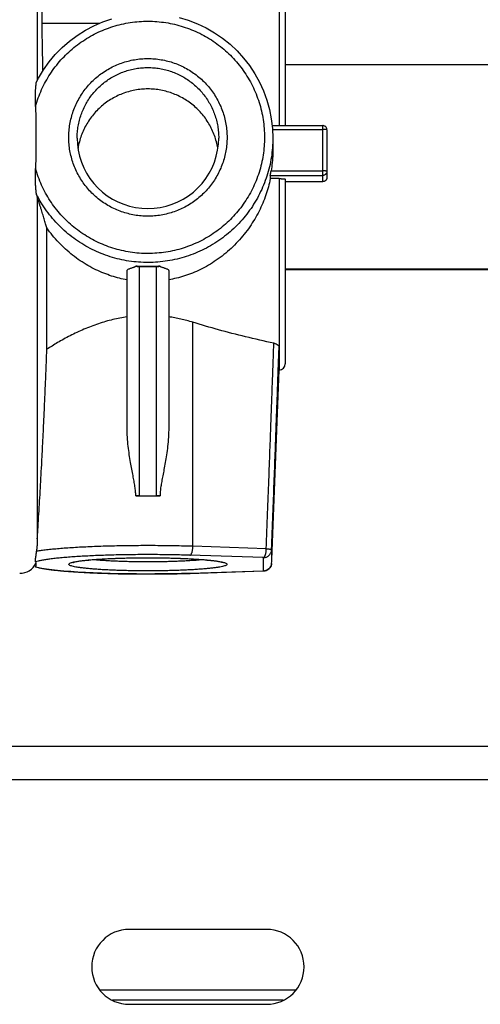
# Model space of a CAD drawing. Units: millimetres. Extents: x 19778 to 227418, y -21811 to 12609.
# Drawn here: x 22533 to 22588, y -286 to -167 of the extents above; entities that cross this region are included whole.
import ezdxf

# ---------------------------------------------------------------- set-up
doc = ezdxf.new("R2010")
doc.units = ezdxf.units.MM
doc.header["$LTSCALE"] = 46.255
doc.layers.get('0').update_dxf_attribs({"linetype": 'CONTINUOUS'})

msp = doc.modelspace()

# ---------------------------------------------------------------- linework, layer by layer
at = {"color": 7, "linetype": 'Continuous'}
for p, q in [((22534.934, -139.125), (22534.934, -174.614)), ((22563.967, -162.607), (22563.967, -180.06)), ((22564.717, -162.168), (22564.717, -180.06)), ((22542.397, -167.788), (22535.504, -167.788)), ((22564.717, -172.728), (22689.717, -172.728)), ((22563.132, -180.06), (22569.217, -180.06)), ((22563.176, -180.519), (22569.217, -180.519)), ((22569.717, -180.56), (22569.717, -186.29)), ((22563.217, -181.557), (22563.217, -183.01)), ((22562.914, -186.041), (22562.914, -186.43)), ((22563.967, -186.43), (22562.914, -186.43)), ((22564.717, -186.493), (22564.717, -208.668)), ((22564.717, -186.79), (22569.217, -186.79)), ((22534.934, -188.554), (22534.934, -230.554)), ((22536.084, -206.929), (22536.084, -192.354)), ((22545.717, -216.332), (22545.717, -197.479)), ((22547.217, -197.003), (22549.217, -197.003)), ((22550.717, -197.479), (22550.717, -216.332)), ((22564.717, -197.338), (22689.717, -197.338)), ((22563.967, -206.68), (22563.967, -209.418)), ((22547.217, -224.533), (22549.217, -224.533)), ((22534.94, -233.153), (22534.711, -233.1)), ((22534.719, -233.081), (22534.725, -233.065)), ((22562.105, -233.559), (22553.257, -233.843)), ((21607.717, -254.604), (24147.717, -254.604)), ((22562.467, -276.604), (22545.967, -276.604)), ((22565.974, -283.918), (22542.459, -283.918)), ((22564.469, -285.118), (22543.964, -285.118)), ((22545.967, -285.604), (22562.467, -285.604))]:
    msp.add_line(p, q, dxfattribs=at)
at = {"color": 9, "linetype": 'Continuous'}
for p, q in [((22569.217, -186.79), (22569.217, -180.06)), ((22563.007, -185.501), (22569.217, -185.501)), ((22562.914, -186.041), (22569.217, -186.041)), ((22563.967, -186.43), (22563.967, -206.68)), ((22564.717, -186.788), (22569.217, -186.788)), ((22547.217, -224.533), (22547.217, -197.003)), ((22549.217, -197.003), (22549.217, -224.533)), ((22564.717, -197.272), (22689.717, -197.272)), ((22553.617, -230.595), (22553.617, -203.687)), ((22562.433, -230.878), (22553.617, -230.595)), ((22562.073, -231.952), (22553.257, -231.67)), ((22553.257, -233.839), (22562.073, -233.556)), ((22553.257, -233.839), (22553.289, -233.842)), ((22562.073, -233.556), (22562.105, -233.559)), ((21607.717, -258.604), (24147.717, -258.604))]:
    msp.add_line(p, q, dxfattribs=at)
at = {"color": 7, "linetype": 'Continuous'}
for points in [[(22534.835, -174.801), (22535.076, -174.347), (22535.676, -173.354), (22536.351, -172.409), (22537.099, -171.52), (22537.913, -170.691), (22538.789, -169.927), (22539.722, -169.234), (22540.706, -168.614), (22541.735, -168.073), (22542.803, -167.613), (22543.904, -167.236)], [(22551.952, -167.076), (22553.067, -167.408), (22554.153, -167.826), (22555.203, -168.326), (22556.211, -168.905), (22557.171, -169.561), (22558.077, -170.289), (22558.923, -171.085), (22559.705, -171.944), (22560.418, -172.86), (22561.058, -173.829), (22561.62, -174.845), (22562.102, -175.901), (22562.5, -176.99), (22562.812, -178.108), (22563.036, -179.246), (22563.171, -180.398), (22563.217, -181.557)], [(22569.717, -180.56), (22569.709, -180.474), (22569.688, -180.394), (22569.656, -180.321), (22569.613, -180.255), (22569.562, -180.199), (22569.497, -180.146), (22569.43, -180.108), (22569.354, -180.079), (22569.27, -180.063), (22569.217, -180.06)], [(22539.717, -181.557), (22539.749, -182.295), (22539.846, -183.027), (22540.006, -183.749), (22540.229, -184.453), (22540.513, -185.136), (22540.856, -185.791), (22541.254, -186.414), (22541.706, -187), (22542.207, -187.545), (22542.754, -188.044), (22543.342, -188.493), (22543.967, -188.89), (22544.625, -189.231), (22545.31, -189.513), (22546.017, -189.735), (22546.741, -189.895), (22547.476, -189.992), (22548.217, -190.024)], [(22548.217, -190.024), (22548.957, -189.992), (22549.692, -189.895), (22550.416, -189.735), (22551.123, -189.513), (22551.808, -189.231), (22552.466, -188.89), (22553.091, -188.493), (22553.679, -188.044), (22554.226, -187.545), (22554.727, -187), (22555.179, -186.414), (22555.577, -185.791), (22555.92, -185.136), (22556.204, -184.453), (22556.427, -183.749), (22556.587, -183.027), (22556.684, -182.295), (22556.717, -181.557)], [(22569.717, -186.29), (22569.709, -186.376), (22569.687, -186.459), (22569.651, -186.537), (22569.602, -186.608), (22569.541, -186.671), (22569.469, -186.722), (22569.389, -186.759), (22569.304, -186.783), (22569.217, -186.79)], [(22563.069, -232.652), (22563.088, -232.41), (22563.102, -232.166), (22563.967, -209.418)], [(22539.284, -232.527), (22539.285, -232.526), (22539.312, -232.517), (22539.377, -232.497), (22539.49, -232.468), (22539.661, -232.431), (22539.906, -232.388), (22540.241, -232.338), (22540.651, -232.287), (22541.126, -232.237), (22541.66, -232.19), (22542.249, -232.146), (22542.886, -232.106), (22543.566, -232.071), (22544.283, -232.04), (22545.032, -232.015), (22545.806, -231.995), (22546.599, -231.98), (22547.405, -231.972), (22548.217, -231.969)], [(22548.217, -231.969), (22549.029, -231.972), (22549.835, -231.98), (22550.628, -231.995), (22551.402, -232.015), (22552.15, -232.04), (22552.868, -232.071), (22553.548, -232.106), (22554.186, -232.146), (22554.774, -232.19), (22555.309, -232.237), (22555.784, -232.287), (22556.194, -232.338), (22556.523, -232.387), (22556.762, -232.429), (22556.932, -232.465), (22557.046, -232.494), (22557.115, -232.514), (22557.131, -232.52)], [(22563.069, -232.652), (22563.045, -232.796), (22563, -232.935), (22562.936, -233.066), (22562.852, -233.187), (22562.751, -233.295), (22562.635, -233.387), (22562.506, -233.461), (22562.366, -233.516), (22562.219, -233.549), (22562.105, -233.559)], [(22553.257, -233.843), (22552.256, -233.871), (22551.199, -233.894), (22550.125, -233.909), (22549.041, -233.918), (22547.951, -233.92), (22546.863, -233.915), (22545.783, -233.903), (22544.717, -233.884), (22543.671, -233.858), (22542.651, -233.825), (22541.663, -233.786), (22540.712, -233.74), (22539.804, -233.689), (22538.943, -233.631), (22538.133, -233.568), (22537.38, -233.499), (22536.684, -233.424), (22536.047, -233.343), (22535.469, -233.254), (22534.94, -233.153)]]:
    msp.add_lwpolyline(points, dxfattribs=at)
for centre, radius, start, end in [((22563.967, -208.668), 0.75, 270, 0), ((22532.934, -231.817), 2, 266.81881, 336.18557), ((22545.967, -281.104), 4.5, 90, 270), ((22562.467, -281.104), 4.5, 270, 90)]:
    msp.add_arc(centre, radius, start, end, dxfattribs=at)
for points, start_tangent, end_tangent in [([(22535.504, -167.788), (22535.54, -166.457), (22535.571, -165.126), (22535.595, -163.792), (22535.613, -162.455), (22535.624, -161.113), (22535.628, -159.77), (22535.626, -158.426), (22535.617, -157.083), (22535.602, -155.745), (22535.58, -154.41), (22535.552, -153.078), (22535.517, -151.748)], (0.0300509, 0.9995484), (-0.0284218, 0.999596)), ([(22535.609, -173.464), (22535.606, -173.272), (22535.585, -171.909), (22535.56, -170.511), (22535.533, -169.122), (22535.504, -167.788)], (-0.0142493, 0.9998985), (-0.0227972, 0.9997401)), ([(22534.725, -177.748), (22534.716, -177.38), (22534.712, -177.049), (22534.711, -176.752), (22534.714, -176.485), (22534.719, -176.243), (22534.726, -176.025), (22534.735, -175.828), (22534.745, -175.652), (22534.756, -175.498), (22534.767, -175.362), (22534.778, -175.244), (22534.788, -175.141), (22534.798, -175.052), (22534.807, -174.974), (22534.816, -174.912), (22534.823, -174.864), (22534.828, -174.83)], (-0.026901, 0.9996381), (0.1618828, 0.98681)), ([(22534.828, -174.83), (22534.832, -174.811), (22534.838, -174.805)], (0.1618828, 0.98681), (0.8664545, 0.4992561)), ([(22548.217, -175.66), (22547.432, -175.697), (22546.655, -175.805), (22545.89, -175.984), (22545.146, -176.232), (22544.428, -176.548), (22543.742, -176.929), (22543.094, -177.371), (22542.49, -177.871), (22541.935, -178.424), (22541.433, -179.026), (22540.99, -179.672), (22540.608, -180.355), (22540.291, -181.071), (22540.041, -181.813), (22539.861, -182.575), (22539.814, -182.85)], (-1, 0), (-0.1517109, -0.9884249)), ([(22556.619, -182.85), (22556.572, -182.575), (22556.392, -181.813), (22556.143, -181.071), (22555.825, -180.355), (22555.443, -179.672), (22555, -179.026), (22554.498, -178.424), (22553.943, -177.871), (22553.339, -177.371), (22552.691, -176.929), (22552.005, -176.548), (22551.287, -176.232), (22550.543, -175.984), (22549.778, -175.805), (22549.001, -175.697), (22548.217, -175.66)], (-0.1517104, 0.988425), (-1, 0)), ([(22534.725, -177.748), (22534.743, -178.556), (22534.757, -179.447), (22534.766, -180.41), (22534.769, -181.415), (22534.766, -182.436), (22534.758, -183.432), (22534.744, -184.361), (22534.725, -185.199)], (0.026901, -0.9996381), (-0.026901, -0.9996381)), ([(22569.717, -180.56), (22569.686, -180.546), (22569.65, -180.539), (22569.6, -180.533), (22569.538, -180.528), (22569.467, -180.524), (22569.388, -180.521), (22569.303, -180.519), (22569.217, -180.519)], (0, 1), (-1, 0)), ([(22563.217, -183.01), (22563.208, -183.511), (22563.141, -184.51), (22563.007, -185.501)], (0, -1), (-0.1672282, -0.9859182)), ([(22534.828, -188.257), (22534.822, -188.21), (22534.815, -188.147), (22534.806, -188.068), (22534.796, -187.975), (22534.786, -187.871), (22534.776, -187.756), (22534.765, -187.627), (22534.754, -187.482), (22534.744, -187.317), (22534.734, -187.132), (22534.725, -186.923), (22534.718, -186.693), (22534.713, -186.446), (22534.711, -186.179), (22534.712, -185.886), (22534.717, -185.562), (22534.725, -185.199)], (-0.1140173, 0.9934788), (0.026901, 0.9996381)), ([(22562.914, -186.041), (22562.918, -186.004), (22562.924, -185.969), (22562.932, -185.923), (22562.942, -185.867), (22562.954, -185.804), (22562.966, -185.734), (22562.98, -185.659), (22562.993, -185.58), (22563.007, -185.501)], (0, 1), (0.1672282, 0.9859182)), ([(22562.914, -186.43), (22562.682, -187.409), (22562.381, -188.386), (22562.01, -189.36), (22561.565, -190.326), (22561.045, -191.28), (22560.447, -192.214), (22559.774, -193.119), (22559.026, -193.986), (22558.211, -194.802), (22557.339, -195.554), (22556.422, -196.233), (22555.477, -196.83), (22554.518, -197.342), (22553.556, -197.77), (22552.599, -198.116), (22551.653, -198.387), (22550.717, -198.588)], (-0.1986632, -0.9800678), (-0.9842808, -0.1766107)), ([(22563.967, -186.43), (22564.064, -186.431), (22564.16, -186.433), (22564.253, -186.435), (22564.341, -186.439), (22564.422, -186.443), (22564.496, -186.449), (22564.561, -186.455), (22564.616, -186.462), (22564.659, -186.469), (22564.691, -186.477), (22564.717, -186.493)], (1, 0), (0, -1)), ([(22534.832, -188.288), (22534.828, -188.257)], (-0.1547412, 0.987955), (-0.1140173, 0.9934788)), ([(22534.836, -188.309), (22534.832, -188.288)], (-0.2341147, 0.972209), (-0.1547412, 0.987955)), ([(22534.844, -188.328), (22534.836, -188.309)], (-0.4054521, 0.9141163), (-0.3765207, 0.9264082)), ([(22534.932, -188.554), (22534.932, -188.541), (22534.922, -188.513), (22534.905, -188.47), (22534.879, -188.409), (22534.844, -188.328)], (0.1481957, 0.988958), (-0.4054522, 0.9141163)), ([(22536.084, -192.354), (22536.015, -192.106), (22535.938, -191.84), (22535.856, -191.56), (22535.769, -191.27), (22535.676, -190.969), (22535.579, -190.657), (22535.477, -190.334), (22535.371, -189.998), (22535.26, -189.651), (22535.145, -189.291), (22535.026, -188.916), (22534.934, -188.625)], (-0.263515, 0.9646553), (-0.299877, 0.9539779)), ([(22545.717, -198.588), (22544.794, -198.39), (22543.861, -198.125), (22542.918, -197.786), (22541.969, -197.368), (22541.023, -196.868), (22540.089, -196.286), (22539.182, -195.624), (22538.317, -194.889), (22537.506, -194.091), (22536.759, -193.242), (22536.084, -192.354)], (-0.9842808, 0.1766107), (-0.576847, 0.8168522)), ([(22545.717, -197.479), (22545.755, -197.39), (22545.853, -197.313), (22545.987, -197.249), (22546.136, -197.193), (22546.288, -197.144), (22546.431, -197.099), (22546.56, -197.057), (22546.666, -197.016), (22546.737, -196.975), (22546.761, -196.933)], (0, 1), (0, 1)), ([(22546.761, -196.933), (22546.91, -196.972), (22547.063, -196.995), (22547.217, -197.003)], (0.9531287, -0.3025652), (1, 0)), ([(22548.217, -197.003), (22547.488, -196.985), (22546.761, -196.933)], (-1, 0), (-0.9953149, 0.0966864)), ([(22549.672, -196.933), (22548.945, -196.985), (22548.217, -197.003)], (-0.9953149, -0.0966864), (-1, 0)), ([(22549.217, -197.003), (22549.37, -196.995), (22549.523, -196.972), (22549.672, -196.933)], (1, 0), (0.9531287, 0.3025652)), ([(22549.672, -196.933), (22549.697, -196.975), (22549.769, -197.016), (22549.876, -197.058), (22550.005, -197.1), (22550.15, -197.145), (22550.3, -197.194), (22550.448, -197.249), (22550.581, -197.314), (22550.679, -197.389), (22550.717, -197.479)], (0, -1), (0, -1)), ([(22545.717, -203.026), (22544.865, -203.171), (22544.008, -203.358), (22543.142, -203.589), (22542.272, -203.862), (22541.402, -204.176), (22540.539, -204.525), (22539.696, -204.904), (22538.883, -205.302), (22538.108, -205.713), (22537.378, -206.127), (22536.702, -206.535), (22536.084, -206.929)], (-0.9895309, -0.1443212), (-0.836164, -0.5484795)), ([(22553.617, -203.687), (22552.884, -203.475), (22552.155, -203.295), (22551.433, -203.145), (22550.717, -203.026)], (-0.9556757, 0.2944213), (-0.9895309, 0.1443212)), ([(22563.34, -206.198), (22559.938, -205.422), (22556.693, -204.582), (22553.617, -203.687)], (-0.9779558, 0.208812), (-0.9556757, 0.2944213)), ([(22534.935, -229.707), (22535.002, -228.653), (22535.099, -227.092), (22535.193, -225.53), (22535.284, -223.976), (22535.372, -222.414), (22535.461, -220.784), (22535.553, -219.018), (22535.65, -217.098), (22535.748, -215.044), (22535.844, -212.913), (22535.934, -210.802), (22536.014, -208.794), (22536.084, -206.929)], (0.0641931, 0.9979375), (0.0362188, 0.9993439)), ([(22563.34, -206.198), (22563.453, -206.226), (22563.561, -206.263), (22563.659, -206.308), (22563.747, -206.359), (22563.823, -206.416), (22563.885, -206.478), (22563.93, -206.543), (22563.957, -206.611), (22563.967, -206.68)], (0.9779558, -0.208812), (-0.0000021, -1)), ([(22546.761, -224.539), (22546.736, -223.997), (22546.664, -223.416), (22546.557, -222.785), (22546.428, -222.098), (22546.284, -221.344), (22546.133, -220.512), (22545.985, -219.594), (22545.852, -218.58), (22545.755, -217.48), (22545.717, -216.332)], (0, 1), (0, 1)), ([(22550.717, -216.332), (22550.679, -217.479), (22550.58, -218.586), (22550.446, -219.609), (22550.297, -220.531), (22550.146, -221.364), (22550.002, -222.117), (22549.873, -222.801), (22549.767, -223.427), (22549.696, -224.003), (22549.672, -224.539)], (0, -1), (0, -1)), ([(22547.217, -224.533), (22547.063, -224.533), (22546.91, -224.535), (22546.761, -224.539)], (-1, 0), (-0.9996503, -0.0264444)), ([(22546.761, -224.539), (22547.488, -224.534), (22548.217, -224.533)], (0.9999672, 0.0080949), (1, 0)), ([(22548.217, -224.533), (22548.945, -224.534), (22549.672, -224.539)], (1, 0), (0.9999672, -0.0080949)), ([(22549.672, -224.539), (22549.523, -224.535), (22549.37, -224.533), (22549.217, -224.533)], (-0.9996503, 0.0264444), (-1, 0)), ([(22534.844, -231.193), (22534.883, -231.032), (22534.91, -230.878), (22534.927, -230.732), (22534.934, -230.594), (22534.934, -230.553)], (0.2620519, 0.9650538), (-0.0000446, 1)), ([(22534.725, -232.444), (22534.717, -232.408), (22534.712, -232.364), (22534.711, -232.315), (22534.713, -232.26), (22534.718, -232.201), (22534.725, -232.136), (22534.734, -232.068), (22534.744, -231.999), (22534.754, -231.93), (22534.765, -231.862), (22534.776, -231.793), (22534.786, -231.723), (22534.796, -231.652), (22534.806, -231.577), (22534.815, -231.501), (22534.822, -231.426), (22534.828, -231.351)], (-0.3073024, 0.9516119), (0.0611505, 0.9981286)), ([(22534.828, -231.351), (22534.832, -231.286), (22534.836, -231.222)], (0.0611505, 0.9981286), (0.0650779, 0.9978802)), ([(22534.836, -231.222), (22534.84, -231.208), (22534.844, -231.193)], (0.2685315, 0.9632709), (0.2620519, 0.9650538)), ([(22534.725, -232.444), (22534.759, -232.597), (22534.762, -232.623)], (0.3073024, -0.9516119), (0.1090641, -0.9940347)), ([(22534.759, -232.907), (22534.759, -232.912), (22534.725, -233.065)], (-0.1290363, -0.9916399), (-0.3073024, -0.9516119)), ([(22534.759, -232.907), (22534.755, -232.924), (22534.745, -232.966), (22534.735, -233.004)], (-0.2313107, -0.9728799), (-0.2566671, -0.9664999)), ([(22534.762, -232.623), (22534.769, -232.754), (22534.759, -232.907)], (0.1090641, -0.9940347), (-0.1290363, -0.9916399)), ([(22534.735, -233.004), (22534.726, -233.038), (22534.719, -233.066), (22534.713, -233.086)], (-0.2566671, -0.9664999), (0.9803994, -0.1970206)), ([(22534.713, -233.086), (22534.718, -233.08)], (0.9875271, -0.1574489), (0.4863925, 0.8737405))]:
    msp.add_spline(points, degree=3, dxfattribs=dict(at, start_tangent=start_tangent, end_tangent=end_tangent))
at = {"color": 9, "linetype": 'Continuous'}
for points, start_tangent, end_tangent in [([(22534.725, -177.748), (22535.05, -176.731), (22535.453, -175.741), (22535.931, -174.785), (22536.48, -173.868), (22537.098, -172.995), (22537.781, -172.173), (22538.526, -171.404), (22539.327, -170.695), (22540.181, -170.049), (22541.081, -169.47), (22542.023, -168.961), (22543.002, -168.526), (22544.011, -168.166), (22545.045, -167.885), (22546.097, -167.683), (22547.162, -167.562), (22548.233, -167.522), (22549.304, -167.564), (22550.368, -167.688), (22551.42, -167.892), (22552.453, -168.176), (22553.461, -168.538), (22554.439, -168.976), (22555.38, -169.487), (22556.279, -170.068), (22557.131, -170.716), (22557.931, -171.427), (22558.673, -172.197), (22559.355, -173.021), (22559.971, -173.895), (22560.518, -174.813), (22560.993, -175.77), (22561.394, -176.761), (22561.717, -177.779), (22561.961, -178.819), (22562.124, -179.875), (22562.206, -180.94), (22562.206, -182.008), (22562.124, -183.072), (22561.961, -184.128), (22561.717, -185.168), (22561.394, -186.186)], (0.2678791, 0.9634525), (-0.3388125, -0.9408539)), ([(22548.217, -190.941), (22547.418, -190.907), (22546.62, -190.806), (22545.83, -190.637), (22545.057, -190.402), (22544.308, -190.102), (22543.588, -189.741), (22542.901, -189.32), (22542.252, -188.842), (22541.646, -188.311), (22541.087, -187.731), (22540.58, -187.105), (22540.128, -186.439), (22539.735, -185.738), (22539.402, -185.005), (22539.133, -184.247), (22538.93, -183.469), (22538.794, -182.677), (22538.725, -181.875), (22538.725, -181.072), (22538.794, -180.27), (22538.93, -179.478), (22539.133, -178.7), (22539.402, -177.942), (22539.735, -177.209), (22540.128, -176.508), (22540.58, -175.842), (22541.087, -175.216), (22541.646, -174.636), (22542.252, -174.105), (22542.901, -173.627), (22543.588, -173.206), (22544.308, -172.845), (22545.057, -172.545), (22545.83, -172.31), (22546.62, -172.141), (22547.418, -172.04), (22548.217, -172.006)], (-1, 0), (1, 0)), ([(22548.217, -172.006), (22549.015, -172.04), (22549.814, -172.141), (22550.603, -172.31), (22551.376, -172.545), (22552.126, -172.845), (22552.846, -173.206), (22553.532, -173.627), (22554.181, -174.105), (22554.787, -174.636), (22555.346, -175.216), (22555.853, -175.842), (22556.305, -176.508), (22556.698, -177.21), (22557.031, -177.942), (22557.3, -178.7), (22557.503, -179.478), (22557.64, -180.271), (22557.708, -181.072), (22557.708, -181.876), (22557.64, -182.677), (22557.503, -183.469), (22557.3, -184.247), (22557.031, -185.005), (22556.698, -185.738), (22556.305, -186.44), (22555.853, -187.106), (22555.346, -187.731), (22554.787, -188.311), (22554.181, -188.842), (22553.532, -189.32), (22552.845, -189.741), (22552.125, -190.102), (22551.376, -190.402), (22550.603, -190.637), (22549.813, -190.806), (22549.015, -190.907), (22548.217, -190.941)], (1, 0), (-1, 0)), ([(22539.717, -181.557), (22539.724, -181.197), (22539.786, -180.48), (22539.908, -179.771), (22540.09, -179.075), (22540.33, -178.397), (22540.628, -177.741), (22540.98, -177.113), (22541.384, -176.518), (22541.838, -175.958), (22542.337, -175.439), (22542.88, -174.964), (22543.46, -174.536), (22544.075, -174.16), (22544.719, -173.836), (22545.389, -173.568), (22546.081, -173.358), (22546.788, -173.207), (22547.502, -173.116), (22548.217, -173.086)], (0, 1), (1, 0)), ([(22548.217, -173.086), (22548.931, -173.116), (22549.646, -173.207), (22550.352, -173.358), (22551.044, -173.568), (22551.714, -173.836), (22552.358, -174.16), (22552.973, -174.536), (22553.554, -174.964), (22554.096, -175.439), (22554.596, -175.958), (22555.049, -176.518), (22555.453, -177.114), (22555.806, -177.742), (22556.103, -178.397), (22556.344, -179.075), (22556.526, -179.771), (22556.648, -180.48), (22556.709, -181.197), (22556.717, -181.557)], (1, 0), (0, -1)), ([(22563.217, -181.557), (22563.205, -182.135), (22563.116, -183.289), (22562.936, -184.432), (22562.669, -185.558), (22562.315, -186.661), (22561.877, -187.732), (22561.356, -188.767), (22560.757, -189.758), (22560.083, -190.7), (22559.338, -191.588), (22558.526, -192.415), (22557.652, -193.177), (22556.722, -193.87), (22555.74, -194.488), (22554.714, -195.03), (22553.649, -195.49), (22552.551, -195.867), (22551.427, -196.158), (22550.284, -196.362), (22549.128, -196.477), (22547.968, -196.503), (22546.808, -196.439), (22545.657, -196.286), (22544.521, -196.044), (22543.408, -195.716), (22542.323, -195.303), (22541.274, -194.807), (22540.266, -194.232), (22539.306, -193.581), (22538.399, -192.858), (22537.551, -192.068), (22536.767, -191.214), (22536.052, -190.303), (22535.41, -189.339), (22534.955, -188.542)], (0, -1), (-0.468599, 0.883411)), ([(22561.394, -186.186), (22560.993, -187.177), (22560.518, -188.134), (22559.971, -189.052), (22559.355, -189.926), (22558.673, -190.75), (22557.931, -191.52), (22557.131, -192.231), (22556.279, -192.879), (22555.38, -193.461), (22554.439, -193.971), (22553.461, -194.409), (22552.453, -194.771), (22551.42, -195.055), (22550.368, -195.259), (22549.304, -195.383), (22548.233, -195.425), (22547.162, -195.386), (22546.097, -195.264), (22545.045, -195.062), (22544.011, -194.781), (22543.002, -194.421), (22542.023, -193.986), (22541.081, -193.477), (22540.181, -192.898), (22539.327, -192.252), (22538.526, -191.543), (22537.781, -190.775), (22537.098, -189.952), (22536.48, -189.079), (22535.931, -188.162), (22535.453, -187.206), (22535.05, -186.216), (22534.725, -185.199)], (-0.3388125, -0.9408539), (-0.2678791, 0.9634525)), ([(22569.717, -185.543), (22569.687, -185.529), (22569.65, -185.522), (22569.6, -185.516), (22569.538, -185.511), (22569.467, -185.507), (22569.388, -185.504), (22569.303, -185.502), (22569.217, -185.501)], (0, 1), (-1, 0)), ([(22569.717, -185.543), (22569.709, -185.629), (22569.686, -185.713), (22569.65, -185.792), (22569.6, -185.863), (22569.538, -185.925), (22569.467, -185.974), (22569.388, -186.011), (22569.303, -186.034), (22569.217, -186.041)], (0, -1), (-1, 0)), ([(22569.707, -186.386), (22569.686, -186.461), (22569.65, -186.539), (22569.6, -186.611), (22569.538, -186.672), (22569.467, -186.722), (22569.388, -186.758), (22569.303, -186.781), (22569.217, -186.788)], (-0.1926707, -0.9812635), (-1, 0)), ([(22569.709, -186.376), (22569.707, -186.386)], (-0.1736126, -0.984814), (-0.1926706, -0.9812635)), ([(22569.717, -186.29), (22569.709, -186.376)], (0, -1), (-0.1736126, -0.984814)), ([(22534.955, -188.542), (22534.844, -188.328)], (-0.468599, 0.883411), (-0.4542331, 0.8908829)), ([(22562.433, -230.878), (22562.594, -226.573), (22562.74, -222.664), (22562.872, -219.09), (22562.991, -215.863), (22563.096, -212.99), (22563.189, -210.452), (22563.269, -208.206), (22563.34, -206.198)], (0.0374653, 0.9992979), (0.0352661, 0.999378)), ([(22563.072, -230.992), (22563.23, -226.786), (22563.373, -222.958), (22563.503, -219.45), (22563.62, -216.271), (22563.724, -213.431), (22563.815, -210.911), (22563.896, -208.678), (22563.967, -206.68)], (0.0374636, 0.999298), (0.0353429, 0.9993752)), ([(22553.617, -230.595), (22552.52, -230.564), (22551.397, -230.54), (22550.256, -230.524), (22549.102, -230.514), (22547.943, -230.512), (22546.785, -230.518), (22545.636, -230.531), (22544.502, -230.551), (22543.391, -230.578), (22542.308, -230.613), (22541.261, -230.654), (22540.255, -230.702), (22539.297, -230.756), (22538.392, -230.816), (22537.546, -230.882), (22536.764, -230.953), (22536.05, -231.029), (22535.409, -231.109), (22534.844, -231.193)], (-0.9994868, 0.0320326), (-0.9869053, -0.1613006)), ([(22553.257, -231.67), (22553.313, -231.645), (22553.368, -231.597), (22553.421, -231.526), (22553.469, -231.434), (22553.512, -231.323), (22553.548, -231.196), (22553.578, -231.056), (22553.6, -230.907), (22553.613, -230.752), (22553.617, -230.595)], (0.9776214, 0.2103721), (0, 1)), ([(22553.257, -231.67), (22552.253, -231.641), (22551.225, -231.619), (22550.181, -231.603), (22549.124, -231.594), (22548.063, -231.592), (22547.003, -231.596), (22545.949, -231.607), (22544.909, -231.624), (22543.887, -231.649), (22542.891, -231.679), (22541.925, -231.716), (22540.995, -231.758), (22540.107, -231.806), (22539.266, -231.86), (22538.476, -231.919), (22537.742, -231.983), (22537.068, -232.051), (22536.458, -232.123), (22535.916, -232.199), (22535.445, -232.278), (22535.047, -232.36), (22534.725, -232.444)], (-0.9994868, 0.0320326), (-0.9579011, -0.2870985)), ([(22562.073, -231.952), (22562.124, -231.931), (22562.175, -231.89), (22562.223, -231.83), (22562.268, -231.752), (22562.309, -231.658), (22562.345, -231.55), (22562.376, -231.429), (22562.401, -231.299), (22562.419, -231.162), (22562.43, -231.021), (22562.433, -230.878)], (0.9776214, 0.2103721), (0, 1)), ([(22562.073, -231.952), (22562.226, -231.94), (22562.375, -231.905), (22562.517, -231.848), (22562.649, -231.77), (22562.767, -231.673), (22562.869, -231.559), (22562.952, -231.43), (22563.015, -231.291), (22563.055, -231.144), (22563.072, -230.992)], (0.999999, 0.0014007), (0.0372369, 0.9993065)), ([(22562.433, -230.878), (22562.568, -230.889), (22562.692, -230.902), (22562.802, -230.916), (22562.895, -230.931), (22562.971, -230.946), (22563.026, -230.962), (22563.06, -230.977), (22563.072, -230.992)], (0.9972159, -0.0745678), (0.0733443, -0.9973067)), ([(22563.106, -232.068), (22563.11, -231.888), (22563.11, -231.709), (22563.106, -231.53), (22563.099, -231.351), (22563.087, -231.172), (22563.072, -230.992)], (0.0321455, 0.9994832), (-0.0924154, 0.9957205)), ([(22548.217, -233.543), (22547.418, -233.54), (22546.62, -233.532), (22545.83, -233.518), (22545.057, -233.498), (22544.308, -233.473), (22543.588, -233.443), (22542.901, -233.408), (22542.252, -233.368), (22541.646, -233.324), (22541.087, -233.276), (22540.58, -233.223), (22540.128, -233.168), (22539.735, -233.11), (22539.402, -233.048), (22539.133, -232.985), (22538.93, -232.92), (22538.794, -232.854), (22538.725, -232.788), (22538.725, -232.721), (22538.794, -232.654), (22538.93, -232.588), (22539.133, -232.523), (22539.275, -232.488)], (-1, 0), (0.974186, 0.225747)), ([(22539.275, -232.488), (22539.402, -232.46), (22539.735, -232.399), (22540.128, -232.34), (22540.58, -232.285), (22541.087, -232.233), (22541.646, -232.184), (22542.252, -232.14), (22542.901, -232.1), (22543.588, -232.065), (22544.308, -232.035), (22545.057, -232.01), (22545.83, -231.991), (22546.62, -231.976), (22547.418, -231.968), (22548.217, -231.965)], (0.974186, 0.225747), (1, 0)), ([(22548.217, -232.464), (22547.502, -232.461), (22546.788, -232.453), (22546.081, -232.441), (22545.389, -232.423), (22544.719, -232.401), (22544.075, -232.374), (22543.46, -232.343), (22542.88, -232.307), (22542.337, -232.267), (22541.838, -232.224), (22541.576, -232.198)], (-1, 0), (-0.9946419, 0.1033805)), ([(22548.217, -231.965), (22549.015, -231.968), (22549.813, -231.976), (22550.603, -231.991), (22551.376, -232.01), (22552.125, -232.035), (22552.845, -232.065), (22553.532, -232.1), (22554.181, -232.14), (22554.787, -232.184), (22555.346, -232.233), (22555.853, -232.285), (22556.305, -232.34), (22556.698, -232.399), (22557.031, -232.46), (22557.139, -232.483)], (1, 0), (0.9751026, -0.221754)), ([(22554.857, -232.198), (22554.596, -232.224), (22554.096, -232.267), (22553.554, -232.307), (22552.973, -232.343), (22552.358, -232.374), (22551.714, -232.401), (22551.044, -232.423), (22550.352, -232.441), (22549.646, -232.453), (22548.931, -232.461), (22548.217, -232.464)], (-0.9946418, -0.1033817), (-1, 0)), ([(22557.139, -232.483), (22557.3, -232.523), (22557.503, -232.588), (22557.64, -232.654), (22557.708, -232.721), (22557.708, -232.788), (22557.64, -232.854), (22557.503, -232.92), (22557.3, -232.985), (22557.031, -233.048), (22556.698, -233.11), (22556.305, -233.168), (22555.853, -233.223), (22555.346, -233.276), (22554.787, -233.324), (22554.181, -233.368), (22553.532, -233.408), (22552.846, -233.443), (22552.126, -233.473), (22551.376, -233.498), (22550.603, -233.518), (22549.814, -233.532), (22549.015, -233.54), (22548.217, -233.543)], (0.9751026, -0.221754), (-1, 0)), ([(22562.073, -233.556), (22562.087, -233.385), (22562.099, -233.207), (22562.107, -233.026), (22562.11, -232.846), (22562.11, -232.667), (22562.107, -232.489), (22562.099, -232.31), (22562.088, -232.131), (22562.073, -231.952)], (0.0926611, 0.9956977), (-0.0926609, 0.9956977)), ([(22562.105, -233.556), (22562.226, -233.545), (22562.375, -233.51), (22562.517, -233.453), (22562.649, -233.375), (22562.767, -233.278), (22562.869, -233.164), (22562.952, -233.036), (22563.015, -232.896), (22563.055, -232.749), (22563.069, -232.652)], (0.9995194, 0.0309986), (0.0927078, 0.9956934)), ([(22563.104, -232.118), (22563.106, -232.068)], (0.0380012, 0.9992777), (0.0321455, 0.9994832)), ([(22534.725, -233.065), (22535.047, -233.149), (22535.445, -233.23), (22535.916, -233.309), (22536.458, -233.385), (22537.068, -233.457), (22537.742, -233.526), (22538.476, -233.589), (22539.266, -233.648), (22540.107, -233.702), (22540.995, -233.75), (22541.925, -233.793), (22542.891, -233.829), (22543.887, -233.86), (22544.909, -233.884), (22545.949, -233.901), (22547.003, -233.912), (22548.063, -233.917), (22549.124, -233.914), (22550.181, -233.905), (22551.225, -233.89), (22552.253, -233.867), (22553.257, -233.839)], (0.9579011, -0.2870985), (0.9994868, 0.0320326)), ([(22562.073, -233.556), (22562.105, -233.556)], (0.9999998, -0.0006418), (0.9995194, 0.0309986))]:
    msp.add_spline(points, degree=3, dxfattribs=dict(at, start_tangent=start_tangent, end_tangent=end_tangent))

doc.saveas('drawing.dxf')
